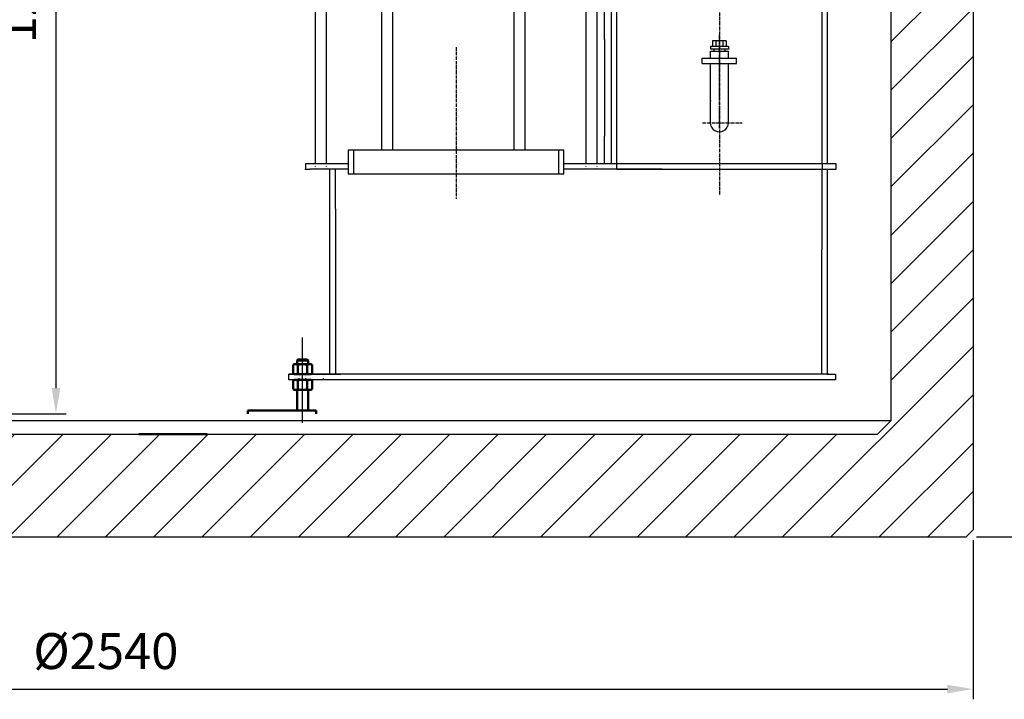
# Model space of a CAD drawing. Units: millimetres. Extents: x 23839 to 32239, y 10627 to 16567.
# Drawn here: x 26505 to 27945, y 12676 to 13671 of the extents above; entities that cross this region are included whole.
import ezdxf

# ---------------------------------------------------------------- set-up
doc = ezdxf.new("R2010")
doc.units = ezdxf.units.MM
doc.linetypes.add('GEN3', pattern=[3, 0, 2, -1])
doc.linetypes.add('GEN7A', pattern=[6.875, 4.75, -0.875, 0.375, -0.875])
for name, color, linetype in [('3', 6, 'GEN3'), ('3A', 6, 'GEN3'), ('7A', 4, 'GEN7A'), ('PUNKTE', 1, 'Continuous')]:
    doc.layers.add(name, color=color, linetype=linetype)
for name, color, linetype, lineweight in [('AM_0', 7, 'Continuous', 50), ('AM_0N', 7, 'Continuous', 50), ('AM_5', 3, 'Continuous', 25), ('AM_8', 1, 'Continuous', 25)]:
    doc.layers.add(name, color=color, linetype=linetype, lineweight=lineweight)
doc.styles.get("Standard").update_dxf_attribs({"font": 'ISOCP.SHX'})
doc.dimstyles.new('AM_DIN$0', dxfattribs={"dimtxt": 3.5, "dimasz": 2.5, "dimexe": 1, "dimexo": 1, "dimgap": 1.5, "dimtad": 1, "dimdsep": 46, "dimtxsty": 'Standard', "dimcen": 0, "dimclrd": 256, "dimclre": 256, "dimclrt": 2, "dimadec": 0, "dimazin": 2, "dimtp": 0.1, "dimtm": 0.1, "dimtfac": 0.71, "dimtdec": 3, "dimtmove": 0, "dimatfit": 3, "dimfxl": 0, "dimlwd": -1, "dimlwe": -1, "dimarcsym": 0})

# ---------------------------------------------------------------- blocks, each defined once
blk = doc.blocks.new('*D718')
at = {"layer": 'AM_5', "linetype": 'ByBlock', "transparency": 16777216}
for p, q in [((27913.9, 15014.2), (28484.3, 15014.2)), ((28469.3, 14976.7), (28469.3, 12951.7)), ((27903.9, 12914.2), (28484.3, 12914.2))]:
    blk.add_line(p, q, dxfattribs=at)
at = {"layer": 'AM_5', "transparency": 16777216}
for points in [[(28463.1, 14976.7), (28475.6, 14976.7), (28469.3, 15014.2)], [(28463.1, 12951.7), (28475.6, 12951.7), (28469.3, 12914.2)]]:
    blk.add_solid(points, dxfattribs=at)
at = {"layer": 'DEFPOINTS', "color": 0, "transparency": 16777216}
for p in [(27898.9, 15014.2), (27888.9, 12914.2), (28469.3, 12914.2)]:
    blk.add_point(p, dxfattribs=at)
at = {"layer": 'AM_5', "color": 2, "transparency": 16777216, "insert": (28420.6, 13964.2), "char_height": 52.5, "attachment_point": 5, "rotation": 90}
blk.add_mtext('2100', dxfattribs=at)
blk = doc.blocks.new('*D719')
at = {"layer": 'AM_5', "linetype": 'ByBlock', "transparency": 16777216}
for p, q in [((25358.9, 12909.2), (25358.9, 12676.5)), ((27898.9, 12909.2), (27898.9, 12676.5)), ((25396.4, 12691.5), (27861.4, 12691.5))]:
    blk.add_line(p, q, dxfattribs=at)
at = {"layer": 'AM_5', "transparency": 16777216}
for points in [[(25396.4, 12697.7), (25396.4, 12685.2), (25358.9, 12691.5)], [(27861.4, 12697.7), (27861.4, 12685.2), (27898.9, 12691.5)]]:
    blk.add_solid(points, dxfattribs=at)
at = {"layer": 'DEFPOINTS', "color": 0, "transparency": 16777216}
for p in [(25358.9, 12924.2), (27898.9, 12924.2), (27898.9, 12691.5)]:
    blk.add_point(p, dxfattribs=at)
at = {"layer": 'AM_5', "color": 2, "transparency": 16777216, "insert": (26630.9, 12740.2), "char_height": 52.5, "attachment_point": 5}
blk.add_mtext('%%c2540', dxfattribs=at)
blk = doc.blocks.new('*D721')
at = {"layer": 'AM_5', "linetype": 'ByBlock', "transparency": 16777216}
for p, q in [((26541.9, 14336.7), (26572.9, 14336.7)), ((26557.9, 14299.2), (26557.9, 13131.7)), ((26478.3, 13094.2), (26572.9, 13094.2))]:
    blk.add_line(p, q, dxfattribs=at)
at = {"layer": 'AM_5', "transparency": 16777216}
for points in [[(26551.7, 14299.2), (26564.2, 14299.2), (26557.9, 14336.7)], [(26551.7, 13131.7), (26564.2, 13131.7), (26557.9, 13094.2)]]:
    blk.add_solid(points, dxfattribs=at)
at = {"layer": 'DEFPOINTS', "color": 0, "transparency": 16777216}
for p in [(26526.9, 14336.7), (26463.3, 13094.2), (26557.9, 13094.2)]:
    blk.add_point(p, dxfattribs=at)
at = {"layer": 'AM_5', "color": 2, "transparency": 16777216, "insert": (26509.2, 13715.4), "char_height": 52.5, "attachment_point": 5, "rotation": 90}
blk.add_mtext('1243', dxfattribs=at)
blk = doc.blocks.new('*D726')
at = {"layer": 'AM_5', "linetype": 'ByBlock', "transparency": 16777216}
for p, q in [((28316.6, 14336.7), (28337.8, 14336.7)), ((28322.8, 14299.2), (28322.8, 12951.7)), ((27903.9, 12914.2), (28337.8, 12914.2))]:
    blk.add_line(p, q, dxfattribs=at)
at = {"layer": 'AM_5', "transparency": 16777216}
for points in [[(28316.5, 14299.2), (28329, 14299.2), (28322.8, 14336.7)], [(28316.5, 12951.7), (28329, 12951.7), (28322.8, 12914.2)]]:
    blk.add_solid(points, dxfattribs=at)
at = {"layer": 'DEFPOINTS', "color": 0, "transparency": 16777216}
for p in [(28301.6, 14336.7), (27888.9, 12914.2), (28322.8, 12914.2)]:
    blk.add_point(p, dxfattribs=at)
at = {"layer": 'AM_5', "color": 2, "transparency": 16777216, "insert": (28274, 13625.4), "char_height": 52.5, "attachment_point": 5, "rotation": 90}
blk.add_mtext('1423', dxfattribs=at)

msp = doc.modelspace()

# ---------------------------------------------------------------- hatches: boundary and pattern name
at = {"layer": 'AM_8'}
h = msp.add_hatch(dxfattribs=at)
h.set_pattern_fill('_U', color=256, scale=50, angle=45, style=0, pattern_type=0)
h.set_pattern_definition([(45, (24330.854, 10119.65), (-35.35534, 35.35534), [])])
h.paths.add_polyline_path([(27888.9, 12914.2), (25368.9, 12914.2), (25358.9, 12924.2), (25358.9, 14337.7), (25478.9, 14337.7), (25478.9, 13084.2), (25498.9, 13064.2), (27758.9, 13064.2), (27778.9, 13084.2), (27778.8, 14317.7), (27898.8, 14317.7), (27898.9, 12924.2)])

# ---------------------------------------------------------------- linework, layer by layer
for p, q in [((27034.1, 14771.8), (27034.1, 13479.9)), ((27050.1, 14775.7), (27050.1, 13479.9)), ((27227.5, 14775.7), (27227.5, 13479.9)), ((27243.5, 14771.8), (27243.5, 13479.9)), ((27332.8, 14775.7), (27332.8, 13459.9)), ((27778.9, 13084.2), (27778.9, 14304.7)), ((27898.9, 14304.7), (27898.9, 12924.2)), ((26952.9, 13994.5), (26952.9, 13459.9)), ((26936.9, 13872.9), (26936.9, 13459.9)), ((27349, 13872.2), (27349, 13459.9)), ((27517.9, 13639.6), (27517.9, 13631.6)), ((27537.9, 13639.6), (27517.9, 13639.6)), ((27522.9, 13639.6), (27522.9, 13631.6)), ((27532.9, 13639.6), (27532.9, 13631.6)), ((27537.9, 13639.6), (27537.9, 13631.6)), ((27514.8, 13631.6), (27514.8, 13627.6)), ((27541.2, 13631.6), (27514.8, 13631.6)), ((27541.2, 13627.6), (27514.8, 13627.6)), ((27514.8, 13614.6), (27514.8, 13624.6)), ((27514.8, 13624.6), (27541.1, 13624.6)), ((27519.9, 13627.6), (27519.9, 13624.6)), ((27527.9, 13623.6), (27527.9, 13619.6)), ((27536, 13627.6), (27536, 13624.6)), ((27541.1, 13614.6), (27541.1, 13624.6)), ((27541.2, 13631.6), (27541.2, 13627.6)), ((27503, 13606.6), (27503, 13614.6)), ((27503, 13614.6), (27553, 13614.6)), ((27503, 13606.6), (27553, 13606.6)), ((27514.8, 13519.7), (27514.8, 13606.6)), ((27527.9, 13606.6), (27553, 13606.6)), ((27541.1, 13519.7), (27541.1, 13606.6)), ((27553, 13606.6), (27553, 13614.6)), ((26985.4, 13479.9), (26985.4, 13444.9)), ((27300.4, 13479.9), (26985.4, 13479.9)), ((26993.1, 13479.9), (26993.1, 13444.9)), ((27292.7, 13479.9), (27292.7, 13444.9)), ((27300.4, 13444.9), (27300.4, 13479.9)), ((26922.9, 13459.9), (26922.9, 13451.9)), ((26985.4, 13459.9), (26922.9, 13459.9)), ((26967.4, 13459.9), (26922.9, 13459.9)), ((26922.9, 13451.9), (26928.9, 13451.9)), ((26985.4, 13451.9), (26928.9, 13451.9)), ((26958.5, 13151.9), (26958.5, 13451.9)), ((26967, 13336.6), (26966.7, 13451.9)), ((27485.5, 13459.9), (27300.4, 13459.9)), ((27378, 13459.9), (27300.4, 13459.9)), ((27444.3, 13451.9), (27300.4, 13451.9)), ((27378, 13451.9), (27463, 13451.9)), ((27678, 13459.9), (27485.5, 13459.9)), ((27035.3, 13444.9), (26985.4, 13444.9)), ((27300.4, 13444.9), (27035.3, 13444.9)), ((26967, 13151.9), (26967, 13336.6)), ((26918.5, 13081), (26918.5, 13205.7)), ((26958.5, 13151.9), (26958.5, 13181.9)), ((27409.2, 13151.9), (26898.5, 13151.9)), ((27688.1, 13151.9), (26974.1, 13151.9)), ((27692.1, 13151.9), (27697.5, 13151.9)), ((27685.1, 13143.9), (26965.5, 13143.9)), ((27778.9, 13084.2), (27758.9, 13064.2)), ((25498.9, 13064.2), (27758.9, 13064.2)), ((27888.9, 12914.2), (27898.9, 12924.2))]:
    msp.add_line(p, q)
at = {"ltscale": 0.5}
for p, q in [((27360, 13641.8), (27360, 14695.9)), ((27370, 13459.9), (27370, 14685.9)), ((27678, 13459.9), (27678, 14695.9)), ((27686, 13459.9), (27686, 14695.9)), ((27378, 13451.9), (27378, 14677.9)), ((27360, 13641.8), (27360, 13500.4)), ((27360, 13459.9), (27360, 13500.4)), ((26985.4, 13451.9), (26985.4, 13446.9)), ((27378, 13451.9), (27698.5, 13451.9)), ((27378, 13451.9), (27378, 13451.9)), ((27677.9, 13216.6), (27678, 13451.9)), ((27678, 13459.9), (27678, 13451.9)), ((27698.5, 13459.9), (27678, 13459.9)), ((27685.9, 13151.9), (27686, 13451.9)), ((27693.1, 13459.9), (27688.1, 13459.9)), ((27693.1, 13451.9), (27698.5, 13451.9)), ((27698.5, 13451.9), (27698.5, 13459.9)), ((27677.9, 13151.9), (27677.9, 13216.6)), ((26898.5, 13151.9), (26974.1, 13151.9)), ((26898.5, 13143.9), (26898.5, 13151.9)), ((27685.1, 13151.9), (27692.1, 13151.9)), ((27692.1, 13151.9), (27697.5, 13151.9)), ((27697.5, 13151.9), (27697.5, 13143.9)), ((26965.5, 13143.9), (26898.5, 13143.9)), ((27697.5, 13143.9), (27685.1, 13143.9))]:
    msp.add_line(p, q, dxfattribs=at)
at = {"linetype": 'ByBlock', "ltscale": 5}
msp.add_line((25478.9, 13084.2), (27778.9, 13084.2), dxfattribs=at)
at = {"linetype": 'ByBlock'}
msp.add_line((25368.9, 12914.2), (27888.9, 12914.2), dxfattribs=at)
for centre, radius, start, end in [((27527.9, 13519.8), 13.2, 179.5013, 0.4987), ((27300.4, 13479.9), 0.00005, 0, 90)]:
    msp.add_arc(centre, radius, start, end)
msp.add_point((26922.9, 13451.9))
msp.add_point((26922.9, 13451.9))
at = {"layer": '3'}
msp.add_line((27379.6, 13451.9), (27360.6, 13451.9), dxfattribs=at)
at = {"layer": '3A'}
for p, q in [((26936.9, 13459.9), (26936.9, 13451.9)), ((26952.9, 13459.9), (26952.9, 13451.9)), ((27332.8, 13459.9), (27332.8, 13451.9)), ((27349, 13459.9), (27349, 13451.9)), ((26913.5, 13143.9), (26913.5, 13151.9)), ((26923.5, 13143.9), (26923.5, 13151.9)), ((26949, 13143.9), (26949, 13151.9))]:
    msp.add_line(p, q, dxfattribs=at)
at = {"layer": '7A'}
for p, q in [((27527.9, 13949.2), (27527.9, 13413.7)), ((27527.9, 13511.8), (27527.9, 13648.8)), ((27142.9, 13630.5), (27142.9, 13408.7)), ((27503.3, 13519.8), (27561.3, 13519.8)), ((26918.5, 13129.4), (26918.5, 13162.7))]:
    msp.add_line(p, q, dxfattribs=at)
at = {"layer": 'AM_0'}
for p, q in [((26938.5, 13099.2), (26838.5, 13099.2)), ((26838.5, 13099.2), (26838.5, 13094.2)), ((26938.5, 13099.2), (26938.5, 13094.2)), ((26779.1, 13064.2), (26679.1, 13064.2))]:
    msp.add_line(p, q, dxfattribs=at)
at = {"layer": 'AM_0N'}
for p, q in [((26910.5, 13172.1), (26911.7, 13173.4)), ((26925.2, 13173.4), (26911.7, 13173.4)), ((26925.2, 13173.4), (26926.5, 13172.1)), ((26904.6, 13165.6), (26906.5, 13166.7)), ((26904.6, 13152.9), (26904.6, 13165.6)), ((26906.5, 13166.7), (26930.5, 13166.7)), ((26926.5, 13172.1), (26910.5, 13172.1)), ((26910.5, 13166.7), (26910.5, 13172.1)), ((26911.5, 13152.9), (26911.5, 13165.6)), ((26925.4, 13152.9), (26925.4, 13165.6)), ((26926.5, 13166.7), (26926.5, 13172.1)), ((26932.3, 13165.6), (26930.5, 13166.7)), ((26932.3, 13152.9), (26932.3, 13165.6)), ((26904.6, 13152.9), (26906.5, 13151.9)), ((26906.5, 13151.9), (26930.5, 13151.9)), ((26932.3, 13152.9), (26930.5, 13151.9)), ((26904.6, 13142.8), (26906.5, 13143.9)), ((26904.6, 13130.1), (26904.6, 13142.8)), ((26904.6, 13130.1), (26906.5, 13129.1)), ((26906.5, 13143.9), (26930.5, 13143.9)), ((26911.5, 13130.1), (26911.5, 13142.8)), ((26925.4, 13130.1), (26925.4, 13142.8)), ((26932.3, 13142.8), (26930.5, 13143.9)), ((26932.3, 13130.1), (26930.5, 13129.1)), ((26932.3, 13130.1), (26932.3, 13142.8)), ((26906.5, 13129.1), (26930.5, 13129.1)), ((26910.5, 13099.2), (26910.5, 13129.1)), ((26926.5, 13099.2), (26926.5, 13129.1))]:
    msp.add_line(p, q, dxfattribs=at)
for centre, radius, start, end in [((26908.1, 13160.5), 6.13, 55.5615, 115.5615), ((26918.5, 13143.8), 22.9, 72.383, 107.617), ((26928.8, 13160.5), 6.13, 64.4385, 124.4385), ((26908.1, 13158), 6.13, 244.4385, 304.4385), ((26918.5, 13174.8), 22.9, 252.383, 287.617), ((26928.8, 13158), 6.13, 235.5615, 295.5615), ((26908.1, 13137.7), 6.13, 55.5615, 115.5615), ((26908.1, 13135.2), 6.13, 244.4385, 304.4385), ((26918.5, 13121), 22.9, 72.383, 107.617), ((26918.5, 13152), 22.9, 252.383, 287.617), ((26928.8, 13137.7), 6.13, 64.4385, 124.4385), ((26928.8, 13135.2), 6.13, 235.5615, 295.5615)]:
    msp.add_arc(centre, radius, start, end, dxfattribs=at)
at = {"layer": 'PUNKTE'}
for p in [(27527.9, 13586.2), (27514.8, 13551.8), (27527.9, 13543.8), (27527.9, 13543.8), (27527.9, 13543.8), (27527.9, 13543.8)]:
    msp.add_point(p, dxfattribs=at)

# ---------------------------------------------------------------- dimensions: what is measured, and where the dimension line sits
at = {"layer": 'AM_5'}
dim = msp.add_linear_dim(base=(28469.3, 12914.2), p1=(27898.9, 15014.2), p2=(27888.9, 12914.2), angle=90, dimstyle='AM_DIN$0', override={"dimscale": 15, "dimdec": 0, "dimfxl": 1.25, "dimarcsym": 1}, dxfattribs=at)
dim.commit()
dim.dimension.update_dxf_attribs({"geometry": '*D718', "text_midpoint": (28469.3, 13964.2), "dimtype": 160})
for base, p1, p2, picture, middle in [((26557.9092, 13094.1641), (26526.9299, 14336.6905), (26463.2882, 13094.1641), '*D721', (26509.1541, 13715.4273)), ((28322.7847, 12914.1641), (28301.5569, 14336.6905), (27888.8777, 12914.1641), '*D726', (28274.0295, 13625.4273))]:
    dim = msp.add_linear_dim(base=base, p1=p1, p2=p2, angle=90, dimstyle='AM_DIN$0', override={"dimscale": 15, "dimdec": 0, "dimfxl": 1.25, "dimarcsym": 1}, dxfattribs=at)
    dim.commit()
    dim.dimension.update_dxf_attribs({"geometry": picture, "text_midpoint": middle})
dim = msp.add_linear_dim(base=(27898.9, 12691.5), p1=(25358.9, 12924.2), p2=(27898.9, 12924.2), text='%%c<>', dimstyle='AM_DIN$0', override={"dimscale": 15, "dimdec": 0, "dimfxl": 1.25, "dimarcsym": 1}, dxfattribs=at)
dim.commit()
dim.dimension.update_dxf_attribs({"geometry": '*D719', "text_midpoint": (26630.9, 12691.5), "dimtype": 160})

doc.saveas('drawing.dxf')
